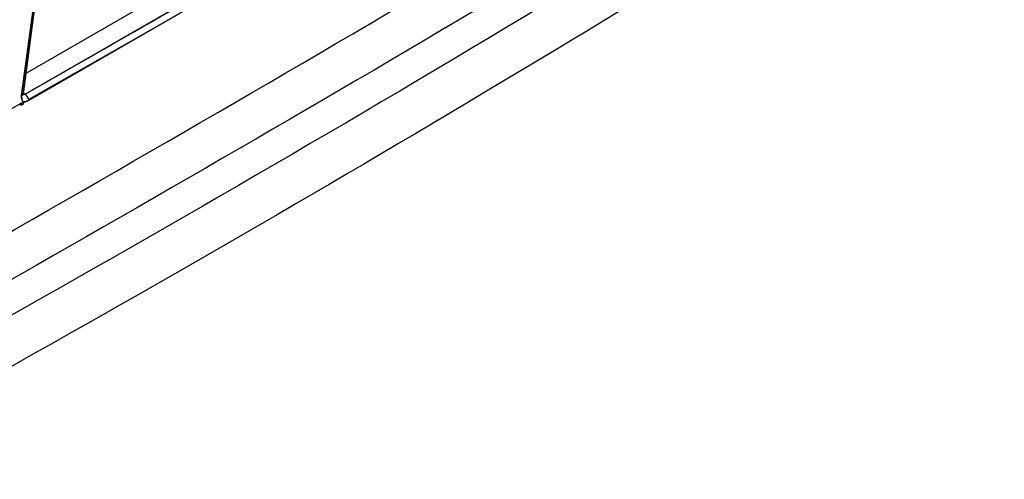
# Model space of a CAD drawing. Units: millimetres. Extents: x -2656 to -2091, y -5760 to -5361.
# Drawn here: x -2523 to -2520, y -5697 to -5695 of the extents above; entities that cross this region are included whole.
import ezdxf

# ---------------------------------------------------------------- set-up
doc = ezdxf.new("R2010")
doc.units = ezdxf.units.MM

msp = doc.modelspace()

# ---------------------------------------------------------------- linework, layer by layer
at = {"color": 7, "linetype": 'Continuous', "lineweight": 25}
for p, q in [((-2522.68559, -5695.57812), (-2521.53012, -5694.91108)), ((-2522.68807, -5695.63153), (-2521.48663, -5694.93793)), ((-2522.67829, -5695.64613), (-2521.47675, -5694.95245)), ((-2521.47675, -5694.95245), (-2522.67829, -5695.64613)), ((-2522.69692, -5695.63479), (-2522.64224, -5695.22545)), ((-2522.67962, -5695.64438), (-2522.37096, -5695.46871)), ((-2522.69237, -5695.62887), (-2522.68807, -5695.63153)), ((-2524.22504, -5696.47306), (-2522.69184, -5695.65082)), ((-2522.69551, -5695.65337), (-2522.7019, -5695.65706)), ((-2522.7019, -5695.65706), (-2522.69547, -5695.6534)), ((-2522.69472, -5695.65756), (-2522.69228, -5695.65618)), ((-2522.69161, -5695.65081), (-2522.69184, -5695.65082)), ((-2522.69184, -5695.65082), (-2522.69161, -5695.65081))]:
    msp.add_line(p, q, dxfattribs=at)
at = {"color": 7, "linetype": 'Continuous', "lineweight": 25, "flags": 128}
for points in [[(-2522.64224, -5695.22545), (-2522.67286, -5695.45468), (-2522.69692, -5695.63479)], [(-2522.69259, -5695.63047), (-2522.6677, -5695.44414), (-2522.63794, -5695.22135)]]:
    msp.add_lwpolyline(points, dxfattribs=at)
at = {"color": 7, "linetype": 'Continuous', "lineweight": 25}
for centre, radius, start, end in [((-2522.69821, -5695.62916), 0.00577, 282.84876, 346.95345), ((-2522.69825, -5695.62909), 0.00585, 283.10303, 344.88212), ((-2522.70157, -5695.65114), 0.02381, 12.13788, 55.46803), ((-2522.69806, -5695.65178), 0.00652, 233.93152, 8.60985)]:
    msp.add_arc(centre, radius, start, end, dxfattribs=at)
for points, knots in [([(-2533.24858, -5704.56947), (-2532.99781, -5704.45098), (-2532.35818, -5704.14876), (-2531.34059, -5703.65512), (-2530.19461, -5703.08951), (-2529.05879, -5702.51693), (-2527.93274, -5701.93778), (-2526.81671, -5701.35203), (-2525.71081, -5700.75976), (-2524.61514, -5700.16103), (-2523.52983, -5699.55589), (-2522.455, -5698.94441), (-2521.39075, -5698.32665), (-2520.33721, -5697.70266), (-2519.29448, -5697.07252), (-2518.26267, -5696.43629), (-2517.2419, -5695.79401), (-2516.23224, -5695.14579), (-2515.23392, -5694.49161), (-2514.24662, -5693.83175), (-2513.27203, -5693.16553), (-2512.59824, -5692.69922), (-2512.25276, -5692.4534), (-2512.22455, -5692.43333)], [0, 0, 0, 0, 0.0326484, 0.0832738, 0.1339057, 0.184544, 0.2351883, 0.2858386, 0.3364946, 0.3871563, 0.4378233, 0.4884957, 0.5391733, 0.5898559, 0.6405436, 0.6912361, 0.7419334, 0.7926355, 0.8433423, 0.8940538, 0.9447699, 0.9954906, 1, 1, 1, 1]), ([(-2518.0611, -5693.35667), (-2518.51108, -5693.67176), (-2519.41076, -5694.30175), (-2520.7866, -5695.1844), (-2522.18016, -5696.02069), (-2523.593, -5696.80451), (-2525.02242, -5697.5413), (-2525.98907, -5697.98871), (-2526.47255, -5698.21249)], [0, 0, 0, 0, 0.1667361, 0.3333679, 0.499996, 0.6666236, 0.8332581, 1, 1, 1, 1]), ([(-2519.38031, -5694.13196), (-2519.85214, -5694.44183), (-2520.79534, -5695.06126), (-2522.23721, -5695.92177), (-2523.69616, -5696.73586), (-2524.68474, -5697.23162), (-2525.17928, -5697.47962)], [0, 0, 0, 0, 0.2501232, 0.500002, 0.7498765, 1, 1, 1, 1]), ([(-2525.09818, -5697.27426), (-2524.6441, -5697.03368), (-2523.73595, -5696.55253), (-2522.37254, -5695.78162), (-2521.00914, -5694.97837), (-2520.10098, -5694.41099), (-2519.6469, -5694.1273)], [0, 0, 0, 0, 0.2499991, 0.5, 0.7499991, 1, 1, 1, 1]), ([(-2521.48663, -5694.93793), (-2521.71004, -5695.06794), (-2522.10897, -5695.30009), (-2522.51112, -5695.53026), (-2522.68807, -5695.63153)], [0, 0, 0, 0, 0.5599999, 1, 1, 1, 1]), ([(-2522.68807, -5695.63153), (-2522.68885, -5695.63189), (-2522.69036, -5695.63259), (-2522.6921, -5695.6328), (-2522.69292, -5695.63251), (-2522.69316, -5695.63243)], [0, 0, 0, 0, 0.4265148, 0.8293544, 1, 1, 1, 1]), ([(-2522.68807, -5695.63153), (-2522.68955, -5695.63223), (-2522.69146, -5695.63314), (-2522.69277, -5695.6324), (-2522.69307, -5695.63223)], [0, 0, 0, 0, 0.7695003, 1, 1, 1, 1]), ([(-2522.69184, -5695.65082), (-2522.97682, -5695.80827), (-2523.48557, -5696.08935), (-2523.99914, -5696.35584), (-2524.22504, -5696.47306)], [0, 0, 0, 0, 0.5601486, 1, 1, 1, 1]), ([(-2522.69184, -5695.65082), (-2522.69278, -5695.65006), (-2522.69469, -5695.64853), (-2522.69642, -5695.64473), (-2522.69737, -5695.64017), (-2522.69707, -5695.63658), (-2522.69692, -5695.63479)], [0, 0, 0, 0, 0.2465358, 0.4984292, 0.7503902, 1, 1, 1, 1]), ([(-2522.69692, -5695.63479), (-2522.69706, -5695.63659), (-2522.69735, -5695.64018), (-2522.69643, -5695.64474), (-2522.6947, -5695.64852), (-2522.69279, -5695.65006), (-2522.69184, -5695.65082)], [0, 0, 0, 0, 0.2515073, 0.5020063, 0.7515296, 1, 1, 1, 1]), ([(-2522.69161, -5695.65081), (-2522.68947, -5695.65046), (-2522.6852, -5695.64977), (-2522.68059, -5695.64734), (-2522.67829, -5695.64613)], [0, 0, 0, 0, 0.5001846, 1, 1, 1, 1]), ([(-2522.67829, -5695.64613), (-2522.6806, -5695.64734), (-2522.68521, -5695.64975), (-2522.68947, -5695.65045), (-2522.69161, -5695.65081)], [0, 0, 0, 0, 0.4998174, 1, 1, 1, 1])]:
    msp.add_open_spline(points, degree=3, knots=knots, dxfattribs=at)
msp.add_open_spline([(-2519.59131, -5694.21763), (-2520.04582, -5694.50158), (-2520.95483, -5695.06949), (-2522.31952, -5695.87349), (-2523.68421, -5696.64511), (-2524.59322, -5697.12672), (-2525.04772, -5697.36752)], degree=3, dxfattribs=at)

doc.saveas('drawing.dxf')
